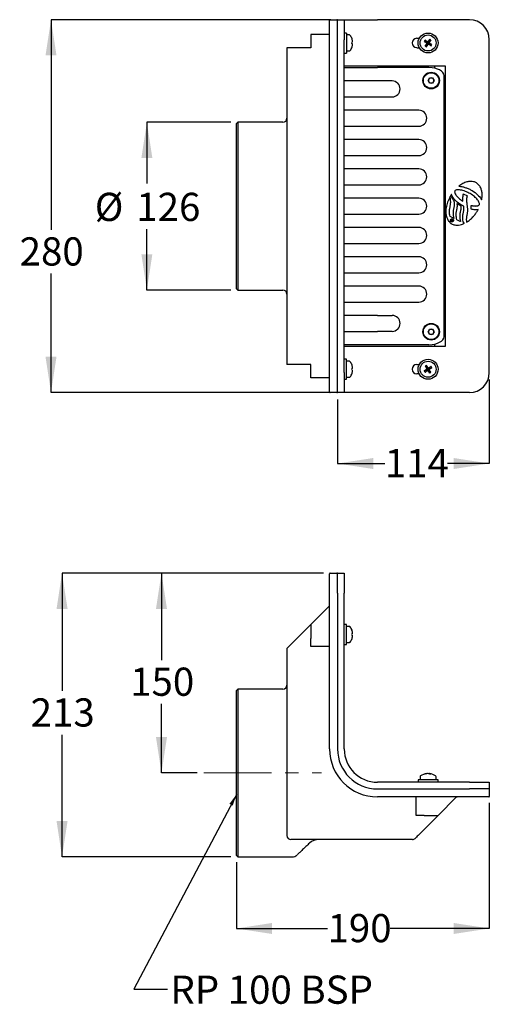
# Model space of a CAD drawing. Units: millimetres. Extents: x 49 to 250, y 9 to 194.
# Drawn here: x 49 to 137, y 9 to 194 of the extents above; entities that cross this region are included whole.
import ezdxf

# ---------------------------------------------------------------- set-up
doc = ezdxf.new("R2010")
doc.units = ezdxf.units.MM
doc.linetypes.add('CENTERX2', pattern=[20.32, 12.7, -2.54, 2.54, -2.54])
doc.layers.add('PJG1', color=7, linetype='Continuous')
doc.styles.add('SLDTEXTSTYLE0', font='TXT', dxfattribs={"width": 0.7})
doc.dimstyles.new('SLDDIMSTYLE0', dxfattribs={"dimtxt": 6.716889, "dimasz": 2.116667, "dimexe": 0, "dimexo": 0.0625, "dimgap": 1.679222, "dimtad": 0, "dimtih": 1, "dimtoh": 1, "dimdec": 0, "dimlfac": 4, "dimrnd": 1e-09, "dimzin": 12, "dimdsep": 46, "dimtxsty": 'SLDTEXTSTYLE0', "dimsah": 1, "dimcen": 0.09, "dimadec": 0, "dimazin": 3, "dimtfac": 1, "dimtdec": 0, "dimtofl": 0, "dimtmove": 0, "dimatfit": 3, "dimfxl": 0, "dimfrac": 2, "dimtolj": 1, "dimtzin": 12, "dimarcsym": 0})
doc.dimstyles.new('SLDDIMSTYLE1', dxfattribs={"dimtxt": 0.18, "dimasz": 2.116667, "dimexe": 0, "dimexo": 0.0625, "dimgap": 0, "dimtad": 0, "dimtih": 1, "dimtoh": 1, "dimdec": 0, "dimrnd": 1e-09, "dimzin": 0, "dimdsep": 46, "dimtxsty": 'Standard', "dimsah": 1, "dimcen": 0.09, "dimadec": 0, "dimazin": 0, "dimtfac": 2.116667, "dimtdec": 0, "dimtofl": 0, "dimtmove": 0, "dimatfit": 3, "dimfxl": 0, "dimfrac": 2, "dimtolj": 1, "dimtzin": 0, "dimarcsym": 0})

# ---------------------------------------------------------------- blocks, each defined once
blk = doc.blocks.new('_D_1')
at = {"layer": 'PJG1'}
for p, q in [((137.41, 46.61), (137.41, 23.05)), ((89.91, 35.48), (89.91, 23.05)), ((89.91, 23.05), (107.04, 23.05)), ((137.41, 23.05), (118.8, 23.05))]:
    blk.add_line(p, q, dxfattribs=at)
for points in [[(89.91, 23.05), (96.63, 22.02), (96.63, 24.09)], [(137.41, 23.05), (130.69, 24.09), (130.69, 22.02)]]:
    blk.add_solid(points, dxfattribs=at)
at = {"layer": 'PJG1', "insert": (107.04, 25.77), "char_height": 5.292, "attachment_point": 1, "style": 'SLDTEXTSTYLE0'}
blk.add_mtext('190', dxfattribs=at)
blk = doc.blocks.new('_D_2')
at = {"layer": 'PJG1'}
for p, q in [((106.27, 89.75), (57.18, 89.75)), ((57.18, 89.75), (57.18, 67.64)), ((57.18, 36.5), (57.18, 59.43)), ((88.89, 36.5), (57.18, 36.5))]:
    blk.add_line(p, q, dxfattribs=at)
for points in [[(57.18, 89.75), (56.15, 83.04), (58.22, 83.04)], [(57.18, 36.5), (58.22, 43.22), (56.15, 43.22)]]:
    blk.add_solid(points, dxfattribs=at)
at = {"layer": 'PJG1', "insert": (51.3, 66.25), "char_height": 5.292, "attachment_point": 1, "style": 'SLDTEXTSTYLE0'}
blk.add_mtext('213', dxfattribs=at)
blk = doc.blocks.new('_D_3')
at = {"layer": 'PJG1'}
for p, q in [((106.27, 89.75), (75.85, 89.75)), ((75.85, 89.75), (75.85, 73.41)), ((75.85, 52.25), (75.85, 65.2)), ((82.54, 52.25), (75.85, 52.25))]:
    blk.add_line(p, q, dxfattribs=at)
for points in [[(75.85, 89.75), (74.82, 83.04), (76.89, 83.04)], [(75.85, 52.25), (76.89, 58.97), (74.82, 58.97)]]:
    blk.add_solid(points, dxfattribs=at)
at = {"layer": 'PJG1', "insert": (69.98, 72.02), "char_height": 5.292, "attachment_point": 1, "style": 'SLDTEXTSTYLE0'}
blk.add_mtext('150', dxfattribs=at)
blk = doc.blocks.new('_D_4')
at = {"layer": 'PJG1'}
for p, q in [((137.41, 126.12), (137.41, 110.33)), ((108.91, 122.37), (108.91, 110.33)), ((108.91, 110.33), (117.79, 110.33)), ((137.41, 110.33), (129.55, 110.33))]:
    blk.add_line(p, q, dxfattribs=at)
for points in [[(108.91, 110.33), (115.63, 109.3), (115.63, 111.37)], [(137.41, 110.33), (130.69, 111.37), (130.69, 109.3)]]:
    blk.add_solid(points, dxfattribs=at)
at = {"layer": 'PJG1', "insert": (117.79, 113.05), "char_height": 5.292, "attachment_point": 1, "style": 'SLDTEXTSTYLE0'}
blk.add_mtext('114', dxfattribs=at)
blk = doc.blocks.new('_D_5')
at = {"layer": 'PJG1'}
for p, q in [((107.64, 193.64), (55.11, 193.64)), ((55.11, 193.64), (55.11, 154.18)), ((55.11, 123.64), (55.11, 145.97)), ((107.64, 123.64), (55.11, 123.64))]:
    blk.add_line(p, q, dxfattribs=at)
for points in [[(55.11, 193.64), (54.08, 186.93), (56.14, 186.93)], [(55.11, 123.64), (56.14, 130.36), (54.08, 130.36)]]:
    blk.add_solid(points, dxfattribs=at)
at = {"layer": 'PJG1', "insert": (49.23, 152.79), "char_height": 5.292, "attachment_point": 1, "style": 'SLDTEXTSTYLE0'}
blk.add_mtext('280', dxfattribs=at)
blk = doc.blocks.new('_D_6')
at = {"layer": 'PJG1'}
for p, q in [((88.89, 174.39), (73.11, 174.39)), ((73.11, 174.39), (73.11, 162.89)), ((73.11, 142.89), (73.11, 154.33)), ((88.89, 142.89), (73.11, 142.89))]:
    blk.add_line(p, q, dxfattribs=at)
for points in [[(73.11, 174.39), (72.08, 167.68), (74.14, 167.68)], [(73.11, 142.89), (74.14, 149.61), (72.08, 149.61)]]:
    blk.add_solid(points, dxfattribs=at)
at = {"layer": 'PJG1', "char_height": 5.292, "attachment_point": 1, "style": 'SLDTEXTSTYLE0'}
for s, insert in [('%%c', (63.33, 161.15)), ('126', (71.13, 161.15))]:
    blk.add_mtext(s, dxfattribs=dict(at, insert=insert))

msp = doc.modelspace()

# ---------------------------------------------------------------- linework, layer by layer
at = {"color": 7, "linetype": 'Continuous', "lineweight": 25}
for p, q in [((107.41, 189.89), (107.41, 193.52)), ((107.54, 193.64), (108.79, 193.64)), ((108.79, 193.64), (108.91, 193.64)), ((108.91, 189.89), (108.91, 193.64)), ((108.91, 193.64), (110.16, 193.64)), ((110.16, 193.64), (110.16, 189.89)), ((110.16, 193.64), (116.41, 193.64)), ((133.66, 193.64), (116.41, 193.64)), ((103.91, 190.89), (103.91, 188.39)), ((107.34, 190.89), (103.91, 190.89)), ((107.34, 190.89), (107.41, 190.89)), ((110.6, 191.14), (110.16, 191.14)), ((110.6, 191.14), (110.6, 187.39)), ((111.16, 190.77), (110.6, 190.77)), ((107.41, 127.39), (107.41, 189.89)), ((108.91, 127.39), (108.91, 189.89)), ((110.16, 127.39), (110.16, 189.89)), ((124.25, 190.14), (123.79, 190.14)), ((125.2, 189.57), (125.81, 189.25)), ((125.35, 189.8), (125.89, 189.37)), ((125.38, 188.7), (125.81, 189.25)), ((125.61, 188.56), (125.93, 189.17)), ((125.71, 189.23), (125.81, 189.25)), ((125.89, 189.37), (125.81, 189.25)), ((125.93, 189.17), (125.81, 189.25)), ((125.89, 189.37), (125.87, 189.46)), ((126.22, 189.98), (125.89, 189.37)), ((125.89, 189.37), (126.01, 189.29)), ((125.93, 189.17), (126.01, 189.29)), ((125.93, 189.17), (125.95, 189.07)), ((126.48, 188.74), (125.93, 189.17)), ((126.44, 189.83), (126.01, 189.29)), ((126.11, 189.31), (126.01, 189.29)), ((126.62, 188.96), (126.01, 189.29)), ((137.41, 127.39), (137.41, 189.89)), ((99.41, 188.39), (99.41, 128.89)), ((103.91, 188.39), (99.41, 188.39)), ((110.16, 187.39), (110.6, 187.39)), ((110.6, 187.77), (111.16, 187.77)), ((123.79, 188.39), (124.25, 188.39)), ((116.41, 184.89), (110.16, 184.89)), ((129.16, 184.89), (116.41, 184.89)), ((127.16, 184.53), (127.16, 184.89)), ((129.16, 132.39), (129.16, 184.89)), ((110.16, 184.64), (116.41, 184.64)), ((126.08, 184.64), (116.41, 184.64)), ((128.91, 134.14), (128.91, 183.14)), ((116.41, 182.14), (110.16, 182.14)), ((119.16, 182.14), (116.41, 182.14)), ((125.91, 182.22), (126.2, 182.72)), ((126.2, 181.72), (125.91, 182.22)), ((126.2, 182.72), (126.77, 182.72)), ((126.77, 181.72), (126.2, 181.72)), ((126.77, 182.72), (127.06, 182.22)), ((127.06, 182.22), (126.77, 181.72)), ((110.16, 179.14), (116.41, 179.14)), ((116.41, 179.14), (119.16, 179.14)), ((116.41, 176.64), (110.16, 176.64)), ((124.16, 176.64), (116.41, 176.64)), ((90.16, 174.39), (89.91, 174.14)), ((89.91, 143.14), (89.91, 174.14)), ((98.66, 174.39), (90.16, 174.39)), ((90.16, 174.39), (90.16, 142.89)), ((110.16, 173.64), (116.41, 173.64)), ((116.41, 173.64), (124.16, 173.64)), ((116.41, 171.14), (110.16, 171.14)), ((124.16, 171.14), (116.41, 171.14)), ((110.16, 168.14), (116.41, 168.14)), ((116.41, 168.14), (124.16, 168.14)), ((116.41, 165.64), (110.16, 165.64)), ((124.16, 165.64), (116.41, 165.64)), ((110.16, 162.64), (116.41, 162.64)), ((110.16, 162.16), (110.16, 162.16)), ((116.41, 162.64), (124.16, 162.64)), ((130.35, 160.69), (130.29, 160.84)), ((130.92, 161.41), (130.9, 161.31)), ((130.9, 161.31), (130.92, 161.19)), ((130.96, 161.51), (130.92, 161.41)), ((130.92, 161.19), (130.95, 161.07)), ((130.95, 161.07), (131.01, 160.93)), ((131.02, 161.58), (130.96, 161.51)), ((131.01, 160.93), (131.1, 160.79)), ((131.12, 161.65), (131.02, 161.58)), ((131.22, 161.69), (131.12, 161.65)), ((131.34, 161.71), (131.22, 161.69)), ((131.49, 161.72), (131.34, 161.71)), ((131.66, 161.72), (131.49, 161.72)), ((131.84, 161.7), (131.66, 161.72)), ((131.67, 162.38), (131.73, 162.38)), ((131.73, 162.38), (131.86, 162.37)), ((132.03, 161.67), (131.84, 161.7)), ((131.86, 162.37), (132, 162.35)), ((132, 162.35), (132.13, 162.33)), ((132.24, 161.62), (132.03, 161.67)), ((132.13, 162.33), (132.27, 162.3)), ((132.46, 161.56), (132.24, 161.62)), ((132.27, 162.3), (132.41, 162.27)), ((132.41, 162.27), (132.55, 162.24)), ((132.68, 161.49), (132.46, 161.56)), ((132.51, 160.72), (132.53, 160.8)), ((132.53, 160.8), (132.55, 160.89)), ((132.55, 162.24), (132.69, 162.2)), ((132.55, 160.89), (132.57, 160.93)), ((132.57, 160.93), (132.61, 160.91)), ((132.61, 160.91), (133.21, 160.62)), ((132.91, 161.41), (132.68, 161.49)), ((132.69, 162.2), (132.84, 162.16)), ((132.84, 162.16), (132.98, 162.11)), ((133.14, 161.32), (132.91, 161.41)), ((132.98, 162.11), (133.13, 162.06)), ((133.13, 162.06), (133.28, 162)), ((133.37, 161.22), (133.14, 161.32)), ((133.28, 162), (133.43, 161.93)), ((133.59, 161.11), (133.37, 161.22)), ((133.43, 161.93), (133.58, 161.87)), ((133.58, 161.87), (133.73, 161.8)), ((133.81, 160.99), (133.59, 161.11)), ((133.73, 161.8), (133.88, 161.72)), ((134.02, 160.87), (133.81, 160.99)), ((133.88, 161.72), (134.02, 161.64)), ((134.02, 161.64), (134.17, 161.55)), ((134.23, 160.73), (134.02, 160.87)), ((134.17, 161.55), (134.46, 161.38)), ((134.46, 161.38), (134.73, 161.19)), ((134.73, 161.19), (134.97, 160.99)), ((134.97, 160.99), (135.2, 160.79)), ((116.41, 160.14), (110.16, 160.14)), ((124.16, 160.14), (116.41, 160.14)), ((130.12, 159.91), (130.04, 160.43)), ((130.14, 159.77), (130.12, 159.91)), ((130.12, 158.9), (130.14, 159.05)), ((130.14, 160.6), (130.17, 160.54)), ((130.14, 159.65), (130.14, 159.77)), ((130.15, 159.55), (130.14, 159.65)), ((130.14, 159.05), (130.15, 159.19)), ((130.16, 159.48), (130.15, 159.55)), ((130.15, 159.19), (130.16, 159.36)), ((130.16, 159.36), (130.16, 159.48)), ((130.17, 160.54), (130.21, 160.46)), ((130.21, 160.46), (130.26, 160.38)), ((130.26, 160.38), (130.3, 160.3)), ((130.3, 160.3), (130.35, 160.22)), ((130.45, 160.5), (130.35, 160.69)), ((130.35, 160.22), (130.42, 160.13)), ((130.42, 160.13), (130.49, 160.02)), ((130.57, 160.3), (130.45, 160.5)), ((130.49, 160.02), (130.57, 159.93)), ((130.71, 160.11), (130.57, 160.3)), ((130.57, 159.93), (130.64, 159.85)), ((130.64, 159.85), (130.69, 159.77)), ((130.69, 159.77), (130.73, 159.73)), ((130.87, 159.92), (130.71, 160.11)), ((130.73, 159.73), (130.74, 159.72)), ((130.74, 159.72), (130.74, 159.71)), ((130.74, 159.71), (130.76, 159.63)), ((130.76, 159.63), (130.77, 159.54)), ((130.77, 159.54), (130.79, 159.46)), ((130.79, 159.46), (130.8, 159.39)), ((130.8, 159.39), (130.82, 159.31)), ((130.82, 159.31), (130.83, 159.22)), ((130.83, 159.22), (130.84, 159.15)), ((130.84, 159.15), (130.84, 159.06)), ((130.84, 159.06), (130.84, 158.89)), ((131.03, 159.74), (130.87, 159.92)), ((131.21, 159.56), (131.03, 159.74)), ((131.1, 160.79), (131.2, 160.64)), ((131.2, 160.64), (131.33, 160.49)), ((131.4, 159.39), (131.21, 159.56)), ((131.33, 160.49), (131.47, 160.33)), ((131.39, 159.02), (131.38, 159.12)), ((131.38, 159.12), (131.46, 159.05)), ((131.42, 158.77), (131.39, 159.02)), ((131.6, 159.23), (131.4, 159.39)), ((131.46, 159.05), (131.48, 159.03)), ((131.47, 160.33), (131.63, 160.18)), ((131.48, 159.03), (131.55, 158.99)), ((131.55, 158.99), (131.64, 158.93)), ((131.81, 159.09), (131.6, 159.23)), ((131.63, 160.18), (131.81, 160.02)), ((131.81, 160.02), (132, 159.87)), ((132.02, 158.95), (131.81, 159.09)), ((132, 159.87), (132.2, 159.72)), ((132.21, 158.84), (132.02, 158.95)), ((132.2, 159.72), (132.41, 159.58)), ((132.41, 159.58), (132.46, 159.55)), ((132.44, 160), (132.45, 160.09)), ((132.45, 159.92), (132.44, 160)), ((132.45, 160.28), (132.46, 160.36)), ((132.45, 160.18), (132.45, 160.28)), ((132.45, 160.09), (132.45, 160.18)), ((132.45, 159.82), (132.45, 159.92)), ((132.45, 159.73), (132.45, 159.82)), ((132.46, 159.64), (132.45, 159.73)), ((132.46, 160.36), (132.47, 160.45)), ((132.46, 159.55), (132.46, 159.64)), ((132.46, 159.55), (132.46, 159.55)), ((132.47, 160.45), (132.48, 160.54)), ((132.48, 160.54), (132.49, 160.63)), ((132.49, 160.63), (132.51, 160.72)), ((133.14, 160.09), (133.13, 159.92)), ((133.13, 159.92), (133.13, 159.76)), ((133.13, 159.76), (133.14, 159.59)), ((133.16, 160.25), (133.14, 160.09)), ((133.14, 159.59), (133.15, 159.43)), ((133.15, 159.43), (133.17, 159.26)), ((133.19, 160.42), (133.16, 160.25)), ((133.17, 159.26), (133.19, 159.09)), ((133.23, 160.58), (133.19, 160.42)), ((133.19, 159.09), (133.21, 158.92)), ((133.21, 160.62), (133.24, 160.61)), ((133.24, 160.61), (133.23, 160.58)), ((134.42, 160.59), (134.23, 160.73)), ((134.6, 160.45), (134.42, 160.59)), ((134.76, 160.29), (134.6, 160.45)), ((134.92, 160.14), (134.76, 160.29)), ((135.07, 159.99), (134.92, 160.14)), ((135.19, 159.84), (135.07, 159.99)), ((135.3, 159.7), (135.19, 159.84)), ((135.2, 160.79), (135.41, 160.59)), ((135.4, 159.55), (135.3, 159.7)), ((135.47, 159.42), (135.4, 159.55)), ((135.41, 160.59), (135.6, 160.39)), ((135.53, 159.28), (135.47, 159.42)), ((135.51, 158.89), (135.55, 158.97)), ((135.55, 159.17), (135.53, 159.28)), ((135.56, 159.06), (135.55, 159.17)), ((135.55, 158.97), (135.56, 159.06)), ((135.6, 160.39), (135.76, 160.18)), ((135.76, 160.18), (135.9, 159.98)), ((135.9, 159.98), (135.97, 159.85)), ((110.16, 157.14), (116.41, 157.14)), ((116.41, 157.14), (124.16, 157.14)), ((129.92, 157.7), (129.93, 157.87)), ((129.92, 157.53), (129.92, 157.7)), ((129.93, 157.34), (129.92, 157.53)), ((129.93, 157.87), (129.94, 158.03)), ((129.96, 157.14), (129.93, 157.34)), ((129.94, 158.03), (129.97, 158.18)), ((130.01, 156.93), (129.96, 157.14)), ((129.97, 158.18), (130, 158.33)), ((130, 158.33), (130.03, 158.47)), ((130.03, 158.47), (130.06, 158.61)), ((130.06, 158.61), (130.09, 158.75)), ((130.09, 158.75), (130.12, 158.9)), ((130.61, 157.57), (130.6, 157.4)), ((130.6, 157.4), (130.6, 157.24)), ((130.6, 157.24), (130.62, 157.05)), ((130.63, 157.72), (130.61, 157.57)), ((130.65, 157.87), (130.63, 157.72)), ((130.68, 158.01), (130.65, 157.87)), ((130.71, 158.15), (130.68, 158.01)), ((130.74, 158.29), (130.71, 158.15)), ((130.77, 158.44), (130.74, 158.29)), ((130.8, 158.58), (130.77, 158.44)), ((130.83, 158.74), (130.8, 158.58)), ((130.84, 158.89), (130.83, 158.74)), ((131.17, 157.12), (131.18, 157.29)), ((131.18, 156.95), (131.17, 157.12)), ((131.17, 157.12), (131.17, 157.12)), ((131.17, 157.12), (131.17, 157.12)), ((131.18, 157.29), (131.2, 157.45)), ((131.2, 157.45), (131.23, 157.6)), ((131.23, 157.6), (131.26, 157.74)), ((131.26, 157.74), (131.29, 157.89)), ((131.29, 157.89), (131.32, 158.03)), ((131.32, 158.03), (131.35, 158.17)), ((131.35, 158.17), (131.38, 158.31)), ((131.38, 158.31), (131.4, 158.46)), ((131.4, 158.46), (131.42, 158.61)), ((131.42, 158.61), (131.42, 158.77)), ((131.64, 158.93), (131.75, 158.87)), ((131.75, 158.87), (131.86, 158.81)), ((131.86, 158.81), (131.96, 158.75)), ((131.88, 157.14), (131.86, 156.98)), ((131.9, 157.28), (131.88, 157.14)), ((131.93, 157.43), (131.9, 157.28)), ((131.96, 157.57), (131.93, 157.43)), ((131.96, 158.75), (132.02, 158.72)), ((131.99, 157.7), (131.96, 157.57)), ((132.02, 157.85), (131.99, 157.7)), ((132.02, 158.72), (132.05, 158.7)), ((132.05, 158), (132.02, 157.85)), ((132.05, 158.7), (132.07, 158.69)), ((132.07, 158.15), (132.05, 158)), ((132.07, 158.69), (132.07, 158.67)), ((132.07, 158.67), (132.07, 158.63)), ((132.07, 158.63), (132.08, 158.62)), ((132.08, 158.3), (132.07, 158.15)), ((132.08, 158.62), (132.08, 158.62)), ((132.08, 158.62), (132.08, 158.61)), ((132.08, 158.61), (132.09, 158.58)), ((132.09, 158.47), (132.08, 158.3)), ((132.09, 158.58), (132.09, 158.53)), ((132.09, 158.53), (132.09, 158.47)), ((132.35, 158.76), (132.21, 158.84)), ((132.45, 158.69), (132.35, 158.76)), ((132.54, 158.65), (132.45, 158.69)), ((132.46, 157.04), (132.49, 157.19)), ((132.49, 157.19), (132.51, 157.33)), ((132.51, 157.33), (132.55, 157.48)), ((132.59, 158.63), (132.54, 158.65)), ((132.55, 157.48), (132.58, 157.62)), ((132.58, 157.62), (132.6, 157.76)), ((132.61, 158.62), (132.59, 158.63)), ((132.6, 157.76), (132.63, 157.91)), ((132.62, 158.51), (132.61, 158.62)), ((132.63, 158.4), (132.62, 158.51)), ((132.64, 158.33), (132.63, 158.4)), ((132.63, 157.91), (132.64, 158.06)), ((132.64, 158.28), (132.64, 158.33)), ((132.64, 158.22), (132.64, 158.28)), ((132.64, 158.06), (132.64, 158.22)), ((133.23, 157.16), (133.19, 157.02)), ((133.21, 158.92), (133.23, 158.75)), ((133.23, 158.75), (133.26, 158.58)), ((133.26, 157.3), (133.23, 157.16)), ((133.26, 158.58), (133.28, 158.42)), ((133.28, 157.45), (133.26, 157.3)), ((133.28, 158.42), (133.3, 158.25)), ((133.31, 157.6), (133.28, 157.45)), ((133.3, 158.25), (133.31, 158.09)), ((133.31, 158.09), (133.32, 157.92)), ((133.32, 157.75), (133.31, 157.6)), ((133.32, 157.92), (133.32, 157.75)), ((134.01, 158.1), (134.02, 158.74)), ((134.01, 158.06), (134.01, 158.1)), ((134.04, 158.06), (134.01, 158.06)), ((134.02, 158.74), (134.02, 158.79)), ((134.02, 158.79), (134.07, 158.78)), ((134.22, 158.02), (134.04, 158.06)), ((134.07, 158.78), (134.17, 158.76)), ((134.17, 158.76), (134.26, 158.73)), ((134.39, 157.99), (134.22, 158.02)), ((134.26, 158.73), (134.36, 158.72)), ((134.36, 158.72), (134.45, 158.7)), ((134.56, 157.97), (134.39, 157.99)), ((134.45, 158.7), (134.54, 158.69)), ((134.54, 158.69), (134.63, 158.68)), ((134.72, 157.96), (134.56, 157.97)), ((134.63, 158.68), (134.71, 158.68)), ((134.71, 158.68), (134.8, 158.67)), ((134.88, 157.95), (134.72, 157.96)), ((134.8, 158.67), (134.88, 158.68)), ((134.88, 158.68), (134.96, 158.68)), ((135.03, 157.96), (134.88, 157.95)), ((134.96, 158.68), (135.03, 158.68)), ((135.03, 158.68), (135.1, 158.69)), ((135.17, 157.97), (135.03, 157.96)), ((135.1, 158.69), (135.18, 158.71)), ((135.3, 157.99), (135.17, 157.97)), ((135.18, 158.71), (135.24, 158.72)), ((135.24, 158.72), (135.3, 158.74)), ((135.3, 158.74), (135.36, 158.77)), ((135.36, 158.77), (135.45, 158.82)), ((135.45, 158.82), (135.51, 158.89)), ((130.07, 156.69), (130.01, 156.93)), ((130.07, 156.68), (130.07, 156.69)), ((130.09, 156.67), (130.07, 156.68)), ((130.69, 156.37), (130.09, 156.67)), ((130.23, 156.02), (130.23, 156.08)), ((130.23, 156.08), (130.55, 156.08)), ((130.37, 156.02), (130.23, 156.02)), ((130.23, 155.89), (130.37, 155.97)), ((130.37, 155.92), (130.23, 155.83)), ((130.23, 155.83), (130.23, 155.89)), ((130.37, 155.97), (130.37, 156.02)), ((130.51, 156.02), (130.41, 156.02)), ((130.41, 156.02), (130.41, 155.96)), ((130.51, 155.96), (130.51, 156.02)), ((130.55, 156.08), (130.55, 155.95)), ((130.62, 157.05), (130.64, 156.86)), ((130.64, 156.86), (130.68, 156.64)), ((130.68, 156.64), (130.74, 156.41)), ((130.77, 156.33), (130.69, 156.37)), ((130.74, 156.41), (130.77, 156.33)), ((131.19, 156.76), (131.18, 156.95)), ((131.22, 156.55), (131.19, 156.76)), ((131.26, 156.33), (131.22, 156.55)), ((131.32, 156.1), (131.26, 156.33)), ((131.32, 156.08), (131.32, 156.1)), ((131.34, 156.08), (131.32, 156.08)), ((131.95, 155.78), (131.34, 156.08)), ((131.86, 156.98), (131.85, 156.82)), ((131.85, 156.82), (131.85, 156.65)), ((131.85, 156.65), (131.87, 156.47)), ((131.87, 156.47), (131.89, 156.26)), ((131.89, 156.26), (131.94, 156.05)), ((131.94, 156.05), (132, 155.82)), ((132.02, 155.74), (131.95, 155.78)), ((132, 155.82), (132.02, 155.74)), ((132.41, 156.57), (132.42, 156.73)), ((132.41, 156.39), (132.41, 156.57)), ((132.42, 156.21), (132.41, 156.39)), ((132.42, 156.73), (132.43, 156.89)), ((132.45, 156), (132.42, 156.21)), ((132.43, 156.89), (132.46, 157.04)), ((132.49, 155.79), (132.45, 156)), ((132.55, 155.56), (132.49, 155.79)), ((132.56, 155.54), (132.55, 155.56)), ((132.57, 155.54), (132.56, 155.54)), ((132.78, 155.43), (132.57, 155.54)), ((133.1, 156.49), (133.09, 156.1)), ((133.09, 156.1), (133.09, 156.1)), ((133.09, 156.1), (133.1, 155.92)), ((133.11, 156.58), (133.1, 156.49)), ((133.1, 155.92), (133.13, 155.72)), ((133.14, 156.73), (133.11, 156.58)), ((133.13, 155.72), (133.15, 155.63)), ((133.17, 156.88), (133.14, 156.73)), ((133.19, 157.02), (133.17, 156.88)), ((116.41, 154.64), (110.16, 154.64)), ((124.16, 154.64), (116.41, 154.64)), ((110.16, 151.64), (116.41, 151.64)), ((116.41, 151.64), (124.16, 151.64)), ((116.41, 149.14), (110.16, 149.14)), ((124.16, 149.14), (116.41, 149.14)), ((110.16, 146.14), (116.41, 146.14)), ((116.41, 146.14), (124.16, 146.14)), ((89.91, 143.14), (90.16, 142.89)), ((90.16, 142.89), (98.66, 142.89)), ((116.41, 143.64), (110.16, 143.64)), ((124.16, 143.64), (116.41, 143.64)), ((110.16, 140.64), (116.41, 140.64)), ((116.41, 140.64), (124.16, 140.64)), ((116.41, 138.14), (110.16, 138.14)), ((116.41, 138.14), (119.16, 138.14)), ((110.16, 135.14), (116.41, 135.14)), ((119.16, 135.14), (116.41, 135.14)), ((125.91, 135.07), (126.2, 135.57)), ((126.2, 134.57), (125.91, 135.07)), ((126.2, 135.57), (126.77, 135.57)), ((126.77, 135.57), (127.06, 135.07)), ((127.06, 135.07), (126.77, 134.57)), ((126.77, 134.57), (126.2, 134.57)), ((116.41, 132.64), (110.16, 132.64)), ((110.16, 132.39), (116.41, 132.39)), ((126.08, 132.64), (116.41, 132.64)), ((116.41, 132.39), (129.16, 132.39)), ((127.16, 132.39), (127.16, 132.76)), ((110.6, 129.89), (110.16, 129.89)), ((110.6, 126.14), (110.6, 129.89)), ((111.16, 129.52), (110.6, 129.52)), ((103.91, 128.89), (99.41, 128.89)), ((103.91, 126.39), (103.91, 128.89)), ((123.79, 128.89), (124.25, 128.89)), ((125.2, 127.71), (125.81, 128.04)), ((125.35, 127.49), (125.89, 127.92)), ((125.38, 128.58), (125.81, 128.04)), ((125.61, 128.73), (125.93, 128.12)), ((125.81, 128.04), (125.71, 128.06)), ((125.81, 128.04), (125.93, 128.12)), ((125.81, 128.04), (125.89, 127.92)), ((125.87, 127.82), (125.89, 127.92)), ((126.01, 128), (125.89, 127.92)), ((126.22, 127.31), (125.89, 127.92)), ((126.48, 128.55), (125.93, 128.12)), ((125.95, 128.21), (125.93, 128.12)), ((126.01, 128), (125.93, 128.12)), ((126.62, 128.32), (126.01, 128)), ((126.01, 128), (126.11, 127.98)), ((126.44, 127.45), (126.01, 128)), ((107.34, 126.39), (103.91, 126.39)), ((107.41, 126.39), (107.34, 126.39)), ((107.41, 123.77), (107.41, 127.39)), ((108.91, 123.64), (108.91, 127.39)), ((110.16, 127.39), (110.16, 123.64)), ((110.16, 126.14), (110.6, 126.14)), ((110.6, 126.52), (111.16, 126.52)), ((124.25, 127.14), (123.79, 127.14)), ((108.79, 123.64), (107.54, 123.64)), ((108.91, 123.64), (108.79, 123.64)), ((110.16, 123.64), (108.91, 123.64)), ((116.41, 123.64), (110.16, 123.64)), ((133.66, 123.64), (116.41, 123.64)), ((107.41, 86), (107.41, 89.63)), ((107.54, 89.75), (108.79, 89.75)), ((108.91, 89.75), (110.16, 89.75)), ((108.91, 86), (108.91, 89.75)), ((110.16, 89.75), (110.16, 86)), ((107.41, 56.75), (107.41, 86)), ((108.91, 86), (108.91, 56.75)), ((110.16, 56.75), (110.16, 86)), ((107.34, 83.55), (103.91, 80.13)), ((103.91, 80.13), (99.41, 75.63)), ((103.91, 80.13), (103.91, 77.5)), ((110.6, 80.13), (110.16, 80.13)), ((110.6, 78.25), (110.6, 80.13)), ((111.16, 79.75), (110.6, 79.75)), ((110.6, 76.38), (110.6, 78.25)), ((103.91, 76), (103.91, 77.5)), ((107.41, 76), (103.91, 76)), ((110.16, 76.38), (110.6, 76.38)), ((110.6, 76.75), (111.16, 76.75)), ((99.41, 75.63), (99.41, 40.5)), ((90.16, 68), (89.91, 67.75)), ((89.91, 52.25), (89.91, 67.75)), ((98.66, 68), (90.16, 68)), ((90.16, 68), (90.16, 52.25)), ((89.91, 36.75), (89.91, 52.25)), ((90.16, 52.25), (90.16, 36.5)), ((125.72, 52.1), (125.71, 52.12)), ((125.95, 52.12), (125.91, 52.11)), ((125.95, 52.12), (125.95, 52.11)), ((126.1, 52.06), (126.11, 52.12)), ((126.11, 52.12), (126.17, 52.11)), ((133.66, 50.5), (116.41, 50.5)), ((124.04, 50.98), (124.04, 50.54)), ((127.79, 50.98), (124.04, 50.98)), ((124.04, 50.54), (124.04, 50.5)), ((127.79, 50.54), (124.04, 50.54)), ((124.41, 51.53), (124.41, 50.98)), ((125.16, 50.54), (125.16, 50.5)), ((126.66, 50.5), (126.66, 50.54)), ((127.41, 50.98), (127.41, 51.53)), ((127.79, 50.54), (127.79, 50.98)), ((127.79, 50.5), (127.79, 50.54)), ((129.25, 50.51), (129.25, 50.5)), ((133.66, 50.5), (137.41, 50.5)), ((137.41, 50.5), (137.41, 49.25)), ((116.41, 49.25), (133.66, 49.25)), ((137.41, 49.25), (133.66, 49.25)), ((137.41, 49.13), (137.41, 47.88)), ((133.66, 47.75), (116.41, 47.75)), ((123.66, 44.25), (123.66, 47.75)), ((127.78, 44.25), (131.21, 47.68)), ((137.29, 47.75), (133.66, 47.75)), ((125.16, 44.25), (123.66, 44.25)), ((124.03, 40.5), (127.78, 44.25)), ((125.16, 44.25), (127.78, 44.25)), ((122.97, 39.75), (100.16, 39.75)), ((89.91, 36.75), (90.16, 36.5)), ((90.16, 36.5), (100.42, 36.5))]:
    msp.add_line(p, q, dxfattribs=at)
at = {"color": 7, "linetype": 'Continuous', "lineweight": 25, "flags": 128}
for points in [[(111.74, 189.41), (111.73, 189.41), (111.73, 189.41), (111.72, 189.41), (111.7, 189.41), (111.69, 189.41), (111.67, 189.4), (111.65, 189.4), (111.63, 189.4)], [(111.63, 189.13), (111.65, 189.13), (111.67, 189.13), (111.69, 189.13), (111.7, 189.13), (111.72, 189.13), (111.73, 189.13), (111.73, 189.13), (111.74, 189.13)], [(111.63, 128.78), (111.63, 128.78), (111.63, 128.78), (111.63, 128.78), (111.63, 128.78)], [(111.74, 128.16), (111.73, 128.16), (111.73, 128.16), (111.72, 128.16), (111.7, 128.16), (111.69, 128.16), (111.67, 128.15), (111.65, 128.15), (111.63, 128.15)], [(111.63, 127.88), (111.65, 127.88), (111.67, 127.88), (111.69, 127.88), (111.7, 127.88), (111.72, 127.88), (111.73, 127.88), (111.73, 127.88), (111.74, 127.88)], [(111.63, 127.25), (111.63, 127.25), (111.63, 127.25), (111.63, 127.25), (111.63, 127.25)], [(111.74, 78.39), (111.73, 78.39), (111.73, 78.39), (111.72, 78.39), (111.7, 78.39), (111.69, 78.39), (111.67, 78.39), (111.65, 78.39), (111.63, 78.39)], [(111.63, 78.12), (111.65, 78.12), (111.67, 78.12), (111.69, 78.11), (111.7, 78.11), (111.72, 78.11), (111.73, 78.11), (111.73, 78.11), (111.74, 78.11)], [(124.03, 40.5), (123.89, 40.36), (123.75, 40.21), (123.62, 40.09), (123.5, 39.97)], [(101.28, 36.85), (101.28, 36.85), (101.27, 36.84)]]:
    msp.add_lwpolyline(points, dxfattribs=at)
at = {"color": 7, "linetype": 'Continuous', "lineweight": 25}
for centre, radius in [((125.91, 189.27), 1.87), ((125.91, 189.27), 1.5), ((126.49, 182.22), 1.56), ((126.49, 182.22), 1.46), ((126.49, 135.07), 1.56), ((126.49, 135.07), 1.46), ((125.91, 128.02), 1.88), ((125.91, 128.02), 1.5)]:
    msp.add_circle(centre, radius, dxfattribs=at)
for centre, radius, start, end in [((107.54, 193.52), 0.125, 90, 180), ((108.79, 193.52), 0.125, 0, 90), ((133.66, 189.89), 3.75, 0, 90), ((111.16, 190.59), 0.18, 34.6781, 90), ((109.25, 189.27), 2.5, 17.8196, 34.6781), ((110.8, 191.02), 1.29, 309.7089, 309.879), ((109.24, 189.27), 2.51, 3.2446, 17.7158), ((108.61, 189.27), 3.02, 357.4668, 2.5332), ((109.24, 189.27), 2.51, 342.2839, 356.7557), ((123.79, 189.27), 0.875, 90, 270), ((128.3, 187.71), 3.62, 144.7315, 148.953), ((143.17, 215.71), 31.72, 235.4889, 236.6102), ((108.64, 162.86), 31.7, 57.0743, 58.1963), ((152.33, 171.99), 31.71, 147.0742, 148.1959), ((127.47, 191.66), 3.62, 234.7312, 238.9541), ((99.5, 206.51), 31.69, 325.4883, 326.6108), ((152.35, 172.01), 31.72, 145.4889, 146.6102), ((143.21, 215.72), 31.74, 237.0747, 238.1952), ((99.5, 206.54), 31.7, 327.074, 328.1962), ((108.65, 162.82), 31.73, 55.489, 56.6101), ((124.35, 186.88), 3.62, 54.7314, 58.9539), ((123.52, 190.83), 3.62, 324.7327, 328.9523), ((111.16, 187.95), 0.18, 270, 325.3219), ((109.25, 189.27), 2.5, 325.3219, 342.1804), ((110.8, 187.51), 1.29, 50.121, 50.2911), ((119.16, 180.64), 1.5, 270, 90), ((126.49, 182.22), 0.5, 150, 210), ((126.49, 182.22), 0.5, 90, 150), ((126.49, 182.22), 0.5, 210, 270), ((126.49, 182.22), 0.5, 30, 90), ((126.49, 182.22), 0.5, 270, 330), ((126.49, 182.22), 0.5, 330, 30), ((124.16, 175.14), 1.5, 270, 90), ((98.66, 175.14), 0.75, 270, 0), ((124.16, 169.64), 1.5, 270, 90), ((124.16, 164.14), 1.5, 270, 90), ((124.16, 158.64), 1.5, 270, 90), ((124.16, 153.14), 1.5, 270, 90), ((124.16, 147.64), 1.5, 270, 90), ((98.66, 142.14), 0.75, 0, 90), ((124.16, 142.14), 1.5, 270, 90), ((119.16, 136.64), 1.5, 270, 90), ((126.49, 135.07), 0.5, 150, 210), ((126.49, 135.07), 0.5, 90, 150), ((126.49, 135.07), 0.5, 30, 90), ((126.49, 135.07), 0.5, 330, 30), ((126.49, 135.07), 0.5, 210, 270), ((126.49, 135.07), 0.5, 270, 330), ((111.16, 129.34), 0.18, 34.6781, 90), ((109.25, 128.02), 2.5, 17.8196, 34.6781), ((109.24, 128.02), 2.51, 3.2444, 17.716), ((108.61, 128.02), 3.02, 357.4669, 2.5331), ((109.24, 128.02), 2.51, 342.284, 356.7555), ((123.79, 128.02), 0.875, 90, 270), ((143.16, 101.59), 31.7, 123.3895, 124.5113), ((128.3, 129.58), 3.62, 211.047, 215.2682), ((108.63, 154.44), 31.71, 301.804, 302.9257), ((127.47, 125.63), 3.62, 121.0467, 125.2685), ((152.32, 145.29), 31.7, 211.8038, 212.9259), ((99.47, 110.76), 31.71, 33.3896, 34.5111), ((152.34, 145.27), 31.71, 213.3895, 214.5113), ((143.19, 101.6), 31.71, 121.8041, 122.9257), ((108.66, 154.45), 31.71, 303.3896, 304.5112), ((99.48, 110.74), 31.72, 31.8042, 32.9255), ((123.52, 126.46), 3.62, 31.047, 35.2685), ((111.16, 126.7), 0.18, 270, 325.3219), ((109.25, 128.02), 2.5, 325.3219, 342.1804), ((124.35, 130.41), 3.62, 301.0467, 305.2684), ((133.66, 127.39), 3.75, 270, 0), ((107.54, 123.77), 0.125, 180, 270), ((108.79, 123.77), 0.125, 270, 0), ((107.54, 89.63), 0.125, 90, 180), ((108.79, 89.63), 0.125, 0, 90), ((107.16, 83.73), 0.25, 315, 0), ((111.16, 79.57), 0.18, 34.6781, 90), ((109.25, 78.25), 2.5, 17.8196, 34.6781), ((110.8, 80.01), 1.29, 309.7089, 309.879), ((109.24, 78.25), 2.51, 3.2446, 17.7158), ((108.61, 78.25), 3.02, 357.4669, 2.5331), ((109.24, 78.25), 2.51, 342.2839, 356.7557), ((111.16, 76.93), 0.18, 270, 325.3219), ((109.25, 78.25), 2.5, 325.3219, 342.1804), ((110.8, 76.5), 1.29, 50.121, 50.2911), ((98.66, 68.75), 0.75, 270, 0), ((116.41, 56.75), 9, 180, 270), ((116.41, 56.75), 7.5, 180, 270), ((116.41, 56.75), 6.25, 180, 270), ((125.91, 49.63), 2.5, 95.9397, 124.6781), ((125.83, 50.37), 1.75, 93.9057, 111.2343), ((125.27, 51.1), 0.903, 85.3682, 94.6318), ((126, 50.28), 1.84, 93.9791, 110.7244), ((125.77, 51.23), 0.893, 59.882, 83.4688), ((125.83, 50.33), 1.79, 81.1887, 86.1265), ((126.02, 51.32), 0.799, 58.2301, 83.647), ((125.91, 49.63), 2.5, 55.3219, 84.0603), ((126.33, 49.89), 2.11, 86.9742, 93.0258), ((124.59, 51.53), 0.18, 124.6781, 180), ((127.23, 51.53), 0.18, 0, 55.3219), ((137.29, 49.13), 0.125, 0, 90), ((131.39, 47.5), 0.25, 90, 135), ((137.29, 47.88), 0.125, 270, 0), ((100.16, 40.5), 0.75, 180, 270), ((105.36, 37.25), 2.5, 90, 133.1736), ((122.97, 40.5), 0.75, 270, 315), ((100.42, 37.75), 1.25, 270.2669, 313.1736)]:
    msp.add_arc(centre, radius, start, end, dxfattribs=at)
for centre, major_axis, start_param, end_param in [((126.08, 183.14), (-2.83, 0), 3.141593, 4.712389), ((126.08, 134.14), (2.83, 0), 4.712389, 6.283185)]:
    msp.add_ellipse(centre, major_axis=major_axis, ratio=0.529919, start_param=start_param, end_param=end_param, dxfattribs=at)
for points, knots in [([(135.01, 163), (134.83, 163.09), (134.47, 163.27), (133.84, 163.32), (133.15, 163.2), (132.4, 162.9), (131.92, 162.56), (131.67, 162.38)], [0, 0, 0, 0, 0.165044, 0.333798, 0.513986, 0.74579, 1, 1, 1, 1]), ([(135.97, 159.85), (136.01, 160.1), (136.08, 160.58), (136.04, 161.29), (135.88, 161.95), (135.56, 162.57), (135.19, 162.86), (135.01, 163)], [0, 0, 0, 0, 0.216459, 0.417121, 0.602417, 0.804668, 1, 1, 1, 1]), ([(130.29, 160.84), (130.27, 160.81), (130.24, 160.77), (130.21, 160.72), (130.19, 160.69)], [0, 0, 0, 0, 0.55919, 1, 1, 1, 1]), ([(130.04, 160.43), (129.87, 160.08), (129.54, 159.42), (129.28, 158.39), (129.22, 157.47), (129.34, 156.71), (129.57, 156.09), (129.84, 155.77), (129.97, 155.62)], [0, 0, 0, 0, 0.2240118, 0.4314432, 0.6206309, 0.7562727, 0.8815826, 1, 1, 1, 1]), ([(130.19, 160.69), (130.18, 160.68), (130.17, 160.65), (130.15, 160.62), (130.14, 160.6)], [0, 0, 0, 0, 0.56049, 1, 1, 1, 1]), ([(133.15, 155.63), (133.35, 155.77), (133.77, 156.06), (134.29, 156.57), (134.75, 157.1), (134.99, 157.47), (135.11, 157.66)], [0, 0, 0, 0, 0.2595103, 0.5355654, 0.7633276, 1, 1, 1, 1]), ([(135.11, 157.66), (135.15, 157.72), (135.22, 157.83), (135.28, 157.95), (135.3, 157.99)], [0, 0, 0, 0, 0.562611, 1, 1, 1, 1]), ([(129.97, 155.62), (130, 155.59), (130.04, 155.55), (130.11, 155.49), (130.15, 155.46), (130.18, 155.44)], [0, 0, 0, 0, 0.432938, 0.693032, 1, 1, 1, 1]), ([(130.11, 155.97), (130.11, 156.01), (130.12, 156.08), (130.19, 156.18), (130.28, 156.24), (130.4, 156.26), (130.51, 156.24), (130.61, 156.17), (130.67, 156.08), (130.68, 156), (130.68, 155.97)], [0, 0, 0, 0, 0.129509, 0.250086, 0.371001, 0.500378, 0.634504, 0.756981, 0.876833, 1, 1, 1, 1]), ([(130.68, 155.97), (130.68, 155.93), (130.67, 155.86), (130.61, 155.76), (130.51, 155.7), (130.4, 155.68), (130.28, 155.7), (130.18, 155.76), (130.12, 155.86), (130.11, 155.93), (130.11, 155.97)], [0, 0, 0, 0, 0.1227281, 0.2426347, 0.3654757, 0.5001017, 0.6346314, 0.7574015, 0.8772762, 1, 1, 1, 1]), ([(130.63, 155.97), (130.63, 156), (130.62, 156.05), (130.57, 156.13), (130.49, 156.18), (130.4, 156.19), (130.3, 156.18), (130.23, 156.13), (130.17, 156.06), (130.16, 156), (130.16, 155.97)], [0, 0, 0, 0, 0.122987, 0.241512, 0.364173, 0.499482, 0.62891, 0.749984, 0.86961, 1, 1, 1, 1]), ([(130.16, 155.97), (130.16, 155.94), (130.17, 155.88), (130.22, 155.81), (130.3, 155.76), (130.4, 155.74), (130.49, 155.76), (130.57, 155.81), (130.62, 155.88), (130.63, 155.94), (130.63, 155.97)], [0, 0, 0, 0, 0.122384, 0.240808, 0.363817, 0.500032, 0.635933, 0.759022, 0.877588, 1, 1, 1, 1]), ([(130.18, 155.44), (130.2, 155.42), (130.24, 155.39), (130.28, 155.37), (130.3, 155.35)], [0, 0, 0, 0, 0.559939, 1, 1, 1, 1]), ([(130.3, 155.35), (130.5, 155.26), (130.92, 155.06), (131.59, 155.05), (132.22, 155.18), (132.59, 155.34), (132.78, 155.43)], [0, 0, 0, 0, 0.259976, 0.528803, 0.755859, 1, 1, 1, 1]), ([(130.46, 155.84), (130.45, 155.84), (130.43, 155.84), (130.41, 155.85), (130.39, 155.87), (130.38, 155.89), (130.37, 155.91), (130.37, 155.92)], [0, 0, 0, 0, 0.216887, 0.40008, 0.569997, 0.77546, 1, 1, 1, 1]), ([(130.41, 155.96), (130.41, 155.96), (130.41, 155.94), (130.42, 155.92), (130.43, 155.9), (130.44, 155.9), (130.45, 155.89), (130.46, 155.89), (130.46, 155.89)], [0, 0, 0, 0, 0.27264, 0.509422, 0.61714, 0.726505, 0.849754, 1, 1, 1, 1]), ([(130.46, 155.89), (130.47, 155.89), (130.47, 155.89), (130.49, 155.9), (130.49, 155.9), (130.5, 155.92), (130.51, 155.94), (130.51, 155.96)], [0, 0, 0, 0, 0.140506, 0.260735, 0.374089, 0.490013, 1, 1, 1, 1]), ([(130.55, 155.95), (130.55, 155.94), (130.55, 155.92), (130.54, 155.89), (130.53, 155.86), (130.51, 155.85), (130.48, 155.84), (130.47, 155.84), (130.46, 155.84)], [0, 0, 0, 0, 0.231613, 0.423157, 0.587489, 0.711854, 0.845638, 1, 1, 1, 1]), ([(103.65, 39.08), (103.43, 38.86), (102.97, 38.43), (102.35, 37.85), (101.88, 37.41), (101.57, 37.12), (101.44, 37), (101.38, 36.94)], [0, 0, 0, 0, 0.248549, 0.499105, 0.745705, 0.872895, 1, 1, 1, 1])]:
    msp.add_open_spline(points, degree=3, knots=knots, dxfattribs=at)
at = {"layer": 'PJG1', "linetype": 'CENTERX2', "lineweight": 18}
msp.add_line((83.81, 52.25), (105.89, 52.25), dxfattribs=at)

# ---------------------------------------------------------------- texts
at = {"layer": 'PJG1', "insert": (77.53, 14.21), "char_height": 5.292, "attachment_point": 1, "style": 'SLDTEXTSTYLE0'}
msp.add_mtext('RP 100 BSP', dxfattribs=at)

# ---------------------------------------------------------------- dimensions: what is measured, and where the dimension line sits
at = {"layer": 'PJG1'}
for base, p1, p2, angle, picture, middle in [((55.11, 193.64), (108.91, 123.64), (108.91, 193.64), 90, '_D_5', (55.11, 150.07)), ((57.18, 89.75), (90.16, 36.5), (107.54, 89.75), 90, '_D_2', (57.18, 63.53)), ((75.85, 52.25), (107.54, 89.75), (83.81, 52.25), 90, '_D_3', (75.85, 69.31)), ((137.41, 23.05), (89.91, 36.75), (137.41, 47.88), 0, '_D_1', (112.92, 23.05))]:
    dim = msp.add_linear_dim(base=base, p1=p1, p2=p2, angle=angle, dimstyle='SLDDIMSTYLE0', dxfattribs=at)
    dim.commit()
    dim.dimension.update_dxf_attribs({"geometry": picture, "text_midpoint": middle, "dimtype": 160})
dim = msp.add_linear_dim(base=(73.11, 142.89), p1=(90.16, 174.39), p2=(90.16, 142.89), angle=90, text='%%c<>', dimstyle='SLDDIMSTYLE0', dxfattribs=at)
dim.commit()
dim.dimension.update_dxf_attribs({"geometry": '_D_6', "text_midpoint": (73.11, 158.61), "dimtype": 160})
dim = msp.add_linear_dim(base=(137.41, 110.33), p1=(108.91, 123.64), p2=(137.41, 127.39), dimstyle='SLDDIMSTYLE0', dxfattribs=at)
dim.commit()
dim.dimension.update_dxf_attribs({"geometry": '_D_4', "text_midpoint": (123.67, 110.33), "dimtype": 160})

# ---------------------------------------------------------------- leaders
msp.add_leader([(89.91, 48.16), (70.64, 11.67), (76.99, 11.67)], dimstyle='SLDDIMSTYLE1', dxfattribs=at)

doc.saveas('drawing.dxf')
